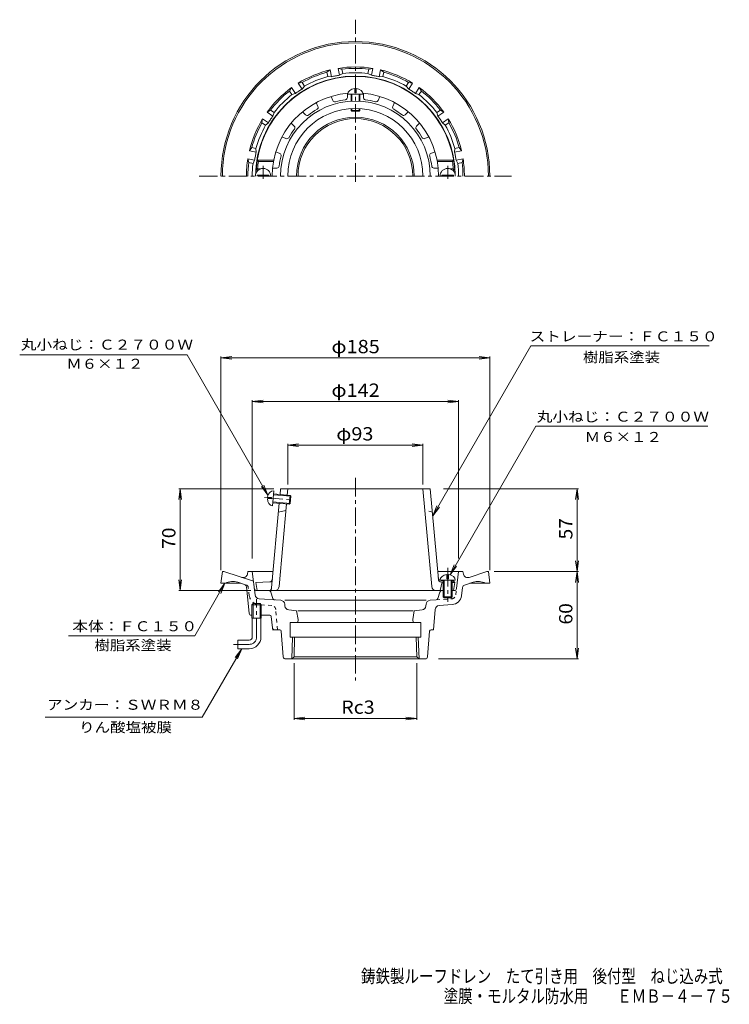
# Model space of a CAD drawing. Units: millimetres. Extents: x -264 to 224, y -347 to 330.
import ezdxf

# ---------------------------------------------------------------- set-up
doc = ezdxf.new("R2010")
doc.units = ezdxf.units.MM
doc.header["$LTSCALE"] = 3
for name, pattern in [('JWW_CENTER1', [6.773333, 4.233333, -0.846667, 0.846667, -0.846667]), ('JWW_DASHED1', [1.693333, 0.846667, -0.846667]), ('JWW_HOJO', [1.693333, -1.27, 0.423333]), ('JWW_PHANTOM2', [13.546667, 10.16, -0.846667, 0.423333, -0.846667, 0.423333, -0.846667])]:
    doc.linetypes.add(name, pattern=pattern)
for name, color, linetype in [('F-4ﾚｲﾔ', 7, 'Continuous'), ('その他', 7, 'Continuous'), ('仕上', 7, 'Continuous'), ('寸法', 7, 'Continuous'), ('通り芯', 7, 'Continuous')]:
    doc.layers.add(name, color=color, linetype=linetype)
doc.styles.add('ＭＳ ゴシック', font='txt', dxfattribs={"height": 1})

msp = doc.modelspace()

# ---------------------------------------------------------------- linework, layer by layer
at = {"layer": 'その他', "color": 7, "linetype": 'Continuous', "lineweight": 9}
for p, q in [((-125.47, 97.83), (-118.04, 98.81)), ((-125.47, -48.17), (-125.47, 98.73)), ((-125.47, 97.83), (59.53, 97.83)), ((-125.47, 97.83), (-118.04, 96.85)), ((59.53, 97.83), (52.09, 98.81)), ((59.53, 97.83), (52.09, 96.85)), ((59.53, -48.17), (59.53, 98.73)), ((-103.97, 67.83), (-96.54, 68.81)), ((-103.97, -40.17), (-103.97, 68.73)), ((-103.97, 67.83), (38.03, 67.83)), ((-103.97, 67.83), (-96.54, 66.85)), ((38.03, 67.83), (30.59, 68.81)), ((38.03, 67.83), (30.59, 66.85)), ((38.03, -40.17), (38.03, 68.73)), ((-79.47, 37.83), (-72.04, 38.81)), ((-79.47, 10.83), (-79.47, 38.73)), ((-79.47, 37.83), (13.53, 37.83)), ((-79.47, 37.83), (-72.04, 36.85)), ((13.53, 37.83), (6.09, 38.81)), ((13.53, 37.83), (6.09, 36.85)), ((13.53, 10.83), (13.53, 38.73)), ((-153.61, 7.83), (-154.59, 0.39)), ((-88.99, 7.83), (-154.51, 7.83)), ((-153.61, -62.17), (-153.61, 7.83)), ((-153.61, 7.83), (-152.64, 0.39)), ((27.55, 7.83), (120.43, 7.83)), ((119.53, 7.83), (118.55, 0.39)), ((119.53, 7.83), (120.51, 0.39)), ((119.53, -49.17), (119.53, 7.83)), ((119.53, -49.17), (118.55, -41.74)), ((119.53, -49.17), (120.51, -41.74)), ((62.53, -49.17), (120.43, -49.17)), ((119.53, -49.17), (118.55, -56.61)), ((119.53, -109.17), (119.53, -49.17)), ((119.53, -49.17), (120.51, -56.61)), ((120.61, -49.17), (120.43, -49.17)), ((-153.61, -62.17), (-154.59, -54.74)), ((-153.61, -62.17), (-152.64, -54.74)), ((-104.97, -62.17), (-154.51, -62.17)), ((119.53, -109.17), (118.55, -101.74)), ((119.53, -109.17), (120.51, -101.74)), ((-75.21, -112.17), (-75.21, -151.09)), ((9.27, -112.17), (9.27, -151.09)), ((24.15, -109.17), (120.43, -109.17)), ((-75.21, -150.11), (-67.78, -149.13)), ((-75.21, -150.11), (9.27, -150.11)), ((-75.21, -150.11), (-67.78, -151.09)), ((9.27, -150.11), (1.83, -149.13)), ((9.27, -150.11), (1.83, -151.09))]:
    msp.add_line(p, q, dxfattribs=at)
at = {"layer": '仕上', "color": 6, "linetype": 'Continuous', "lineweight": 9}
for p, q in [((-48.56, 274.82), (-49.7, 277.58)), ((-38.47, 276.83), (-38.47, 279.81)), ((-38.22, 279.04), (-27.72, 279.04)), ((-35.97, 274.26), (-35.97, 279.04)), ((-35.47, 274.29), (-35.47, 279.04)), ((-33.47, 280.04), (-33.47, 282.92)), ((-33.47, 280.04), (-32.47, 280.04)), ((-32.47, 280.04), (-32.47, 282.92)), ((-30.47, 274.29), (-30.47, 279.04)), ((-29.97, 274.26), (-29.97, 279.04)), ((-27.47, 276.83), (-27.47, 279.81)), ((-17.39, 274.82), (-16.25, 277.58)), ((-58.72, 270.61), (-59.86, 273.37)), ((-7.23, 270.61), (-6.08, 273.37)), ((-67.27, 264.9), (-69.38, 267.01)), ((-35.97, 267.83), (-35.97, 269.23)), ((-35.97, 267.83), (-29.97, 267.83)), ((-35.97, 267.83), (-35.47, 267.33)), ((-35.47, 267.33), (-35.47, 269.26)), ((-35.47, 267.33), (-30.47, 267.33)), ((-30.47, 267.33), (-30.47, 269.26)), ((-29.97, 267.83), (-30.47, 267.33)), ((-29.97, 267.83), (-29.97, 269.23)), ((1.32, 264.9), (3.43, 267.01)), ((-75.05, 257.12), (-77.16, 259.23)), ((9.1, 257.12), (11.21, 259.23)), ((-80.76, 248.57), (-83.52, 249.72)), ((14.81, 248.57), (17.57, 249.72)), ((-84.97, 238.41), (-87.73, 239.55)), ((19.02, 238.41), (21.78, 239.55)), ((-89.16, 233.83), (-100.58, 233.83)), ((-100.58, 233.83), (-99.73, 232.83)), ((-89.34, 232.83), (-99.73, 232.83)), ((23.21, 233.83), (34.64, 233.83)), ((23.4, 232.83), (33.78, 232.83)), ((34.64, 233.83), (33.78, 232.83)), ((-100.29, 227.83), (-101.36, 226.83)), ((-99.87, 226.83), (-101.36, 226.83)), ((-100.47, 222.83), (-100.47, 223.43)), ((-92.47, 223.43), (-100.47, 223.43)), ((-98.07, 227.83), (-100.29, 227.83)), ((-92.47, 222.83), (-92.47, 223.43)), ((-86.97, 228.33), (-89.96, 228.33)), ((21.03, 228.33), (24.01, 228.33)), ((26.53, 222.83), (26.53, 223.43)), ((34.53, 223.43), (26.53, 223.43)), ((32.13, 227.83), (34.34, 227.83)), ((33.93, 226.83), (35.41, 226.83)), ((34.34, 227.83), (35.41, 226.83)), ((34.53, 222.83), (34.53, 223.43)), ((-84.85, 3.82), (-84.49, 7.83)), ((-32.97, 7.83), (-84.49, 7.83)), ((-79.87, 3.37), (-79.47, 7.83)), ((-32.97, 7.83), (18.55, 7.83)), ((19.55, -59.44), (13.53, 7.83)), ((24.12, -54.43), (18.55, 7.83)), ((-93.56, 1.08), (-90.69, 0.82)), ((-93.47, 2.08), (-90.6, 1.82)), ((-90.69, 0.82), (-90.6, 1.82)), ((-90.12, -4), (-89.18, 6.46)), ((-89.43, 3.72), (-77.47, 2.65)), ((-89.38, 4.22), (-77.93, 3.2)), ((-78.46, -2.78), (-77.93, 3.2)), ((-77.93, 3.2), (-77.47, 2.65)), ((-77.92, -2.33), (-77.47, 2.65)), ((-90.6, -60.35), (-85.39, -2.16)), ((-89.92, -1.75), (-78.46, -2.78)), ((-89.87, -1.26), (-77.92, -2.33)), ((-85.5, -59.44), (-80.41, -2.61)), ((-78.46, -2.78), (-77.92, -2.33)), ((-85.93, -8.17), (-80.82, -7.17)), ((30.03, -51.22), (30.03, -54.1)), ((30.03, -54.1), (31.03, -54.1)), ((31.03, -51.22), (31.03, -54.1)), ((-91.97, -56.25), (-101.47, -56.67)), ((-101.47, -56.67), (-100.47, -62.17)), ((25.28, -55.1), (35.78, -55.1)), ((26.78, -56.28), (25.28, -62.17)), ((25.93, -55.24), (27.53, -55.32)), ((26.02, -56.25), (27.53, -56.32)), ((27.53, -55.1), (27.53, -66.6)), ((28.03, -55.1), (28.03, -67.1)), ((33.03, -55.1), (33.03, -67.1)), ((33.53, -55.1), (33.53, -66.6)), ((33.53, -55.58), (34.53, -55.63)), ((33.53, -56.58), (35.53, -56.67)), ((34.53, -55.63), (35.53, -56.67)), ((35.53, -56.67), (34.53, -62.17)), ((-32.97, -62.17), (-100.47, -62.17)), ((-32.97, -62.17), (27.53, -62.17)), ((27.53, -66.6), (28.03, -67.1)), ((27.53, -66.6), (33.53, -66.6)), ((28.03, -67.1), (33.03, -67.1)), ((33.53, -66.6), (33.03, -67.1)), ((33.53, -62.17), (34.53, -62.17))]:
    msp.add_line(p, q, dxfattribs=at)
at = {"layer": '仕上', "color": 6, "linetype": 'JWW_CENTER1', "lineweight": 9}
for p, q in [((-96.47, 229.8), (-96.47, 220.99)), ((30.53, 229.8), (30.53, 220.99)), ((-95.53, 1.76), (-75.48, -0.03)), ((30.53, -46.62), (30.53, -69.91))]:
    msp.add_line(p, q, dxfattribs=at)
at = {"layer": '仕上', "color": 6, "linetype": 'JWW_HOJO', "lineweight": 9}
msp.add_line((-79.47, 222.83), (13.53, 222.83), dxfattribs=at)
at = {"layer": '仕上', "color": 6, "linetype": 'JWW_DASHED1', "lineweight": 9}
msp.add_line((19.98, -8.17), (14.87, -7.17), dxfattribs=at)
at = {"layer": '仕上', "color": 6, "linetype": 'Continuous', "lineweight": 9}
for centre, radius, start, end in [((-32.97, 222.83), 68.5, 3.34763, 176.65236), ((-32.97, 222.83), 57.25, 95.14587, 180), ((-32.97, 222.83), 57.25, 0, 84.85413), ((-32.97, 222.83), 51.52, 0, 180), ((-47.17, 275.4), 1.5, 202.50012, 285.11461), ((-32.97, 222.83), 52.95, 97.38596, 105.11404), ((-39.97, 276.83), 1.5, 277.38527, 0), ((-25.97, 276.83), 1.5, 180.00012, 262.61461), ((-32.97, 222.83), 52.95, 74.88596, 82.61404), ((-18.77, 275.4), 1.5, 254.88527, 337.5), ((-32.97, 222.83), 46.5, 0, 180), ((-66.21, 265.96), 1.5, 225.00012, 307.61461), ((-32.97, 222.83), 52.95, 119.88596, 127.61404), ((-60.11, 270.04), 1.5, 299.88527, 22.5), ((-5.84, 270.04), 1.5, 157.50012, 240.11461), ((-32.97, 222.83), 52.95, 52.38596, 60.11404), ((0.26, 265.96), 1.5, 232.38527, 315), ((-32.97, 222.83), 52.95, 142.38596, 150.11404), ((-76.11, 256.06), 1.5, 322.38527, 45), ((10.16, 256.06), 1.5, 135.00012, 217.61461), ((-32.97, 222.83), 52.95, 29.88596, 37.61404), ((-80.18, 249.96), 1.5, 247.50012, 330.11461), ((14.24, 249.96), 1.5, 209.88527, 292.5), ((-85.54, 237.03), 1.5, 344.88527, 67.5), ((19.6, 237.03), 1.5, 112.50012, 195.11461), ((-32.97, 222.83), 67.5, 171.48038, 175.75197), ((-32.97, 222.83), 52.95, 164.88596, 172.61404), ((-32.97, 222.83), 52.95, 7.38596, 15.11404), ((-32.97, 222.83), 67.5, 4.24803, 8.51962), ((-96.47, 222.83), 5.25, 0, 180), ((-86.97, 229.83), 1.5, 270.00012, 352.61461), ((21.03, 229.83), 1.5, 187.38527, 270), ((30.53, 222.83), 5.25, 0, 180), ((26.02, -53.25), 2, 185.11597, 267.45576), ((-92.59, -60.17), 2, 270, 354.88403), ((-92.06, -54.25), 2, 272.54424, 354.88403), ((-88.48, -59.17), 3, 270, 354.88374), ((22.54, -59.17), 3, 185.11626, 270), ((26.11, -54.25), 2, 185.11597, 267.45576)]:
    msp.add_arc(centre, radius, start, end, dxfattribs=at)
for centre, major_axis, start_param, end_param in [((-32.97, 279.04), (5.25, 0), 1.66617, 3.141593), ((-32.97, 279.04), (5.25, 0), 0, 1.475408), ((-89.65, 1.23), (0.47, 5.23), 1.666184, 3.141593), ((-89.65, 1.23), (0.47, 5.23), 0, 1.475408), ((30.53, -55.1), (5.25, 0), 1.666184, 3.141593), ((30.53, -55.1), (5.25, 0), 0, 1.475408)]:
    msp.add_ellipse(centre, major_axis=major_axis, ratio=0.7428, start_param=start_param, end_param=end_param, dxfattribs=at)
at = {"layer": '寸法', "color": 7, "linetype": 'Continuous', "lineweight": 9}
for p, q in [((87.74, 106.15), (20.22, -10.81)), ((87.74, 106.15), (210.47, 106.15)), ((-148.85, 99.86), (-264, 99.86)), ((-93.13, 3.36), (-148.85, 99.86)), ((32.12, -51.39), (91.21, 50.96)), ((91.21, 50.96), (209.54, 50.96)), ((-93.13, 3.36), (-97.7, 9.31)), ((-93.13, 3.36), (-96, 10.29)), ((20.22, -10.81), (23.09, -3.88)), ((20.22, -10.81), (24.78, -4.86)), ((32.12, -51.39), (34.99, -44.46)), ((32.12, -51.39), (36.69, -45.44)), ((-122.71, -57.17), (-143.55, -93.28)), ((-122.71, -57.17), (-127.28, -63.12)), ((-122.71, -57.17), (-125.58, -64.1)), ((-143.55, -93.28), (-230.45, -93.28)), ((-111.15, -102.17), (-138.32, -149.24)), ((-111.15, -102.17), (-115.72, -108.12)), ((-111.15, -102.17), (-114.02, -109.1)), ((-138.32, -149.24), (-246.4, -149.24))]:
    msp.add_line(p, q, dxfattribs=at)
at = {"layer": '通り芯', "color": 3, "linetype": 'JWW_CENTER1', "lineweight": 9}
for p, q in [((-32.97, 218.93), (-32.97, 330.33)), ((-140.47, 222.83), (74.53, 222.83)), ((-32.97, 15.31), (-32.97, -124.11)), ((-100.97, -94.17), (-100.97, -68.17)), ((-105.97, -99.17), (-116.97, -99.17))]:
    msp.add_line(p, q, dxfattribs=at)
at = {"layer": '通り芯', "color": 3, "linetype": 'Continuous', "lineweight": 9}
for p, q in [((-52.52, 294.2), (-50.29, 295.8)), ((-51.94, 291.25), (-52.52, 294.2)), ((-51.94, 291.25), (-49.35, 291.08)), ((-49.35, 291.08), (-50.29, 295.8)), ((-42.22, 296.25), (-44.9, 296.87)), ((-43.96, 292.15), (-44.9, 296.87)), ((-41.64, 293.3), (-43.96, 292.15)), ((-41.64, 293.3), (-42.22, 296.25)), ((-24.31, 293.3), (-23.72, 296.25)), ((-24.31, 293.3), (-21.99, 292.15)), ((-23.72, 296.25), (-21.05, 296.87)), ((-21.99, 292.15), (-21.05, 296.87)), ((-16.59, 291.08), (-15.65, 295.8)), ((-14.01, 291.25), (-16.59, 291.08)), ((-13.42, 294.2), (-15.65, 295.8)), ((-14.01, 291.25), (-13.42, 294.2)), ((-69.62, 287.12), (-72.33, 286.67)), ((-69.65, 282.67), (-72.33, 286.67)), ((-67.95, 284.62), (-69.65, 282.67)), ((-67.95, 284.62), (-69.62, 287.12)), ((2, 284.62), (3.67, 287.12)), ((2, 284.62), (3.71, 282.67)), ((3.67, 287.12), (6.38, 286.67)), ((3.71, 282.67), (6.38, 286.67)), ((-78.35, 281.29), (-76.9, 283.62)), ((-76.68, 278.78), (-78.35, 281.29)), ((-74.22, 279.62), (-76.9, 283.62)), ((-76.68, 278.78), (-74.22, 279.62)), ((8.28, 279.62), (10.95, 283.62)), ((10.73, 278.78), (8.28, 279.62)), ((10.73, 278.78), (12.4, 281.29)), ((12.4, 281.29), (10.95, 283.62)), ((-91.43, 268.2), (-93.76, 266.75)), ((-89.76, 264.08), (-93.76, 266.75)), ((-88.93, 266.53), (-91.43, 268.2)), ((-88.93, 266.53), (-89.76, 264.08)), ((22.98, 266.53), (25.48, 268.2)), ((22.98, 266.53), (23.82, 264.08)), ((23.82, 264.08), (27.82, 266.75)), ((25.48, 268.2), (27.82, 266.75)), ((-97.26, 259.47), (-96.82, 262.18)), ((-94.76, 257.8), (-97.26, 259.47)), ((-92.82, 259.51), (-96.82, 262.18)), ((-94.76, 257.8), (-92.82, 259.51)), ((26.87, 259.51), (30.87, 262.18)), ((28.82, 257.8), (26.87, 259.51)), ((28.82, 257.8), (31.32, 259.47)), ((31.32, 259.47), (30.87, 262.18)), ((-104.34, 242.38), (-105.95, 240.15)), ((-101.22, 239.21), (-105.95, 240.15)), ((-101.39, 241.79), (-104.34, 242.38)), ((-101.39, 241.79), (-101.22, 239.21)), ((35.45, 241.79), (35.28, 239.21)), ((35.28, 239.21), (40, 240.15)), ((35.45, 241.79), (38.4, 242.38)), ((38.4, 242.38), (40, 240.15)), ((-106.39, 232.08), (-107.02, 234.75)), ((-102.3, 233.81), (-107.02, 234.75)), ((-103.44, 231.49), (-106.39, 232.08)), ((-103.44, 231.49), (-102.3, 233.81)), ((36.35, 233.81), (41.07, 234.75)), ((37.5, 231.49), (36.35, 233.81)), ((37.5, 231.49), (40.45, 232.08)), ((40.45, 232.08), (41.07, 234.75)), ((-125.47, -57.17), (-124.47, -49.17)), ((-124.47, -49.17), (-123.47, -49.17)), ((-103.16, -55.77), (-123.47, -49.17)), ((-107.32, -50.9), (-106.97, -49.17)), ((-106.97, -49.17), (-89.6, -49.17)), ((-102, -65.22), (-103.97, -49.17)), ((23.65, -49.17), (41.03, -49.17)), ((36.59, -60.85), (38.03, -49.17)), ((41.37, -50.9), (41.03, -49.17)), ((45.24, -53.16), (57.53, -49.17)), ((58.53, -49.17), (57.53, -49.17)), ((59.53, -57.17), (58.53, -49.17)), ((-125.47, -57.17), (-111.8, -57.17)), ((-109.28, -57.99), (-113.98, -56.46)), ((-106.11, -77.82), (-107.9, -59.69)), ((40.03, -65.7), (40.72, -60.05)), ((42.09, -58.39), (48.04, -56.46)), ((59.53, -57.17), (45.85, -57.17)), ((23.83, -67.55), (25.2, -63.22)), ((33.53, -62.17), (35.1, -62.17)), ((-103.33, -71.17), (-104.15, -71.97)), ((-97.8, -71.97), (-104.15, -71.97)), ((-104.15, -81.17), (-104.15, -71.97)), ((-98.61, -71.17), (-103.33, -71.17)), ((-103.33, -81.17), (-103.33, -71.17)), ((-84.34, -68.89), (-99.23, -67.84)), ((-97.8, -71.97), (-98.61, -71.17)), ((-98.61, -81.17), (-98.61, -71.17)), ((-97.8, -81.17), (-97.8, -71.97)), ((-81.56, -68.89), (15.61, -68.89)), ((-81.46, -72.75), (-81.56, -71.63)), ((15.52, -72.75), (15.61, -71.63)), ((22.51, -68.6), (18.39, -68.89)), ((24.62, -72.46), (33.57, -71.83)), ((-104.61, -79.17), (-104.15, -79.17)), ((-97.8, -81.17), (-104.15, -81.17)), ((-103.97, -94.17), (-103.97, -81.17)), ((-97.97, -94.17), (-97.97, -81.17)), ((-97.8, -79.17), (-91.88, -79.17)), ((-90.88, -80.07), (-90.11, -87.82)), ((-78.86, -75.48), (-73.47, -76.17)), ((-73.47, -76.17), (-72.47, -82.17)), ((6.68, -76.17), (-72.62, -76.17)), ((7.53, -76.17), (6.53, -82.17)), ((12.91, -75.48), (7.53, -76.17)), ((20.69, -89.17), (21.84, -75.21)), ((-77.97, -84.17), (-77.97, -94.17)), ((-77.97, -84.17), (12.03, -84.17)), ((-72.62, -84.17), (-72.47, -82.17)), ((6.68, -84.17), (6.53, -82.17)), ((12.03, -84.17), (12.03, -94.17)), ((-85.04, -89.17), (-90.13, -89.17)), ((-84.05, -90.09), (-82.59, -107.8)), ((-77.97, -94.17), (12.03, -94.17)), ((-76.74, -109.17), (-76.27, -94.17)), ((-75.21, -107.65), (-74.79, -94.17)), ((9.27, -107.65), (8.85, -94.17)), ((10.79, -109.17), (10.32, -94.17)), ((18.1, -90.09), (16.64, -107.8)), ((19.1, -89.17), (20.69, -89.17)), ((-113.97, -96.17), (-113.97, -102.17)), ((-105.97, -96.17), (-113.97, -96.17)), ((-105.97, -102.17), (-113.97, -102.17)), ((-76.74, -109.17), (-75.21, -107.65)), ((-75.21, -107.65), (9.27, -107.65)), ((10.79, -109.17), (9.27, -107.65)), ((-81.09, -109.17), (15.15, -109.17))]:
    msp.add_line(p, q, dxfattribs=at)
at = {"layer": '通り芯', "color": 3, "linetype": 'JWW_DASHED1', "lineweight": 9}
for p, q in [((-108.03, -58.39), (-109.28, -57.99)), ((-105.97, -65.7), (-106.67, -60.05)), ((36.06, -65.22), (36.59, -60.85)), ((-90.56, -72.46), (-99.51, -71.83)), ((22.51, -68.6), (33.29, -67.84)), ((-86.63, -89.17), (-87.78, -75.21))]:
    msp.add_line(p, q, dxfattribs=at)
at = {"layer": '通り芯', "color": 3, "linetype": 'JWW_PHANTOM2', "lineweight": 9}
for p, q in [((-92.57, -62.17), (-101.05, -62.17)), ((-89.78, -67.55), (-91.14, -63.22))]:
    msp.add_line(p, q, dxfattribs=at)
at = {"layer": '通り芯', "color": 3, "linetype": 'Continuous', "lineweight": 9}
for centre, radius, start, end in [((-32.97, 222.83), 92.5, 0, 180), ((-32.97, 222.83), 91.5, 0, 180), ((-32.97, 222.83), 68.73, 0, 180), ((-32.97, 222.83), 75, 103.3513, 121.64867), ((-32.97, 222.83), 74, 105.3183, 119.68169), ((-32.97, 222.83), 71, 105.49051, 119.50945), ((-32.97, 222.83), 70.19, 101.25, 103.49538), ((-32.97, 222.83), 70.19, 99.00459, 101.24998), ((-32.97, 222.83), 75, 80.8513, 99.14867), ((-32.97, 222.83), 74, 82.8183, 97.18169), ((-32.97, 222.83), 71, 82.99051, 97.00945), ((-32.97, 222.83), 70.19, 78.75, 80.99538), ((-32.97, 222.83), 70.19, 76.50459, 78.74998), ((-32.97, 222.83), 75, 58.3513, 76.64867), ((-32.97, 222.83), 71, 60.49051, 74.50945), ((-32.97, 222.83), 74, 60.3183, 74.68169), ((-32.97, 222.83), 75, 125.8513, 144.14867), ((-32.97, 222.83), 74, 127.8183, 142.18169), ((-32.97, 222.83), 71, 127.99051, 142.00945), ((-32.97, 222.83), 70.19, 123.75, 125.99538), ((-32.97, 222.83), 70.19, 121.50459, 123.74998), ((-32.97, 222.83), 70.19, 56.25, 58.49538), ((-32.97, 222.83), 70.19, 54.00459, 56.24998), ((-32.97, 222.83), 71, 37.99051, 52.00945), ((-32.97, 222.83), 75, 35.8513, 54.14867), ((-32.97, 222.83), 74, 37.8183, 52.18169), ((-32.97, 222.83), 70.19, 144.00459, 146.24998), ((-32.97, 222.83), 70.19, 33.75, 35.99538), ((-32.97, 222.83), 75, 148.3513, 166.64867), ((-32.97, 222.83), 74, 150.3183, 164.68169), ((-32.97, 222.83), 71, 150.49051, 164.50945), ((-32.97, 222.83), 70.19, 146.25, 148.49538), ((-32.97, 222.83), 40.5, 0, 180), ((-32.97, 222.83), 39.5, 0, 180), ((-32.97, 222.83), 70.19, 31.50459, 33.74998), ((-32.97, 222.83), 71, 15.49051, 29.50945), ((-32.97, 222.83), 75, 13.3513, 31.64867), ((-32.97, 222.83), 74, 15.3183, 29.68169), ((-32.97, 222.83), 70.19, 166.50459, 168.74998), ((-32.97, 222.83), 70.19, 11.25, 13.49538), ((-32.97, 222.83), 75, 170.8513, 180), ((-32.97, 222.83), 74, 172.8183, 180), ((-32.97, 222.83), 71, 172.99051, 180), ((-32.97, 222.83), 70.19, 168.75, 170.99538), ((-32.97, 222.83), 70.19, 9.00459, 11.24998), ((-32.97, 222.83), 71, 0, 7.00945), ((-32.97, 222.83), 74, 0, 7.18169), ((-32.97, 222.83), 75, 0, 9.14867), ((-110.26, -50.31), 3, 252.00015, 348.7693), ((44.31, -50.31), 3, 191.2307, 287.99985), ((-117.38, -66.92), 11, 71.99997, 117.56897), ((-109.9, -59.89), 2, 5.66489, 72.00049), ((35.1, -60.67), 1.5, 270, 353.00053), ((42.71, -60.3), 2, 108.00052, 173.00002), ((51.44, -66.92), 11, 62.43103, 108.00003), ((-99.03, -64.85), 3, 186.99973, 266.00018), ((22.4, -67.1), 1.5, 273.99835, 342.52943), ((26.63, -63.67), 1.5, 90, 162.53079), ((33.08, -64.85), 7, 273.99971, 352.99974), ((-84.55, -71.88), 3, 4.71713, 86.00018), ((-78.47, -72.51), 3, 184.71713, 262.68665), ((12.53, -72.51), 3, 277.31335, 355.28287), ((18.6, -71.88), 3, 93.99982, 175.28287), ((24.83, -75.45), 3, 93.99986, 175.28287), ((-104.61, -77.67), 1.5, 185.66531, 270), ((-91.88, -80.17), 1, 5.7108, 90), ((-88.62, -87.67), 1.5, 185.71158, 270), ((-105.97, -94.17), 2, 270, 0), ((-105.97, -94.17), 8, 270, 0), ((-85.04, -90.17), 1, 4.71713, 90), ((19.1, -90.17), 1, 90, 175.28287), ((-81.09, -107.67), 1.5, 184.71785, 270), ((15.15, -107.67), 1.5, 270, 355.28215)]:
    msp.add_arc(centre, radius, start, end, dxfattribs=at)
at = {"layer": '通り芯', "color": 3, "linetype": 'JWW_DASHED1', "lineweight": 9}
for centre, radius, start, end in [((-108.65, -60.3), 2, 6.99998, 71.99948), ((-99.03, -64.85), 7, 187.00026, 266.00029), ((33.08, -64.85), 3, 273.99982, 353.00027), ((-90.77, -75.45), 3, 4.71713, 86.00014)]:
    msp.add_arc(centre, radius, start, end, dxfattribs=at)
at = {"layer": '通り芯', "color": 3, "linetype": 'JWW_PHANTOM2', "lineweight": 9}
for centre, start, end in [((-101.05, -60.67), 186.99947, 270), ((-92.57, -63.67), 17.46921, 90), ((-88.35, -67.1), 197.47057, 266.00165)]:
    msp.add_arc(centre, 1.5, start, end, dxfattribs=at)
at = {"layer": '通り芯', "color": 3, "linetype": 'JWW_CENTER1', "lineweight": 9}
msp.add_arc((-105.97, -94.17), 5, 270, 0, dxfattribs=at)

# ---------------------------------------------------------------- texts
at = {"layer": 'F-4ﾚｲﾔ', "color": 6, "linetype": 'Continuous', "lineweight": 9, "style": 'ＭＳ ゴシック'}
for s, width, p in [('鋳鉄製ルーフドレン\u3000たて引き用\u3000後付型\u3000ねじ込み式', 0.798, (-29.07, -331.88)), ('塗膜・モルタル防水用\u3000\u3000ＥＭＢ－４－７５', 0.7975, (27.8, -345.59))]:
    msp.add_text(s, height=9.144, dxfattribs=dict(at, width=width)).set_placement(p)
at = {"layer": 'その他', "color": 2, "linetype": 'Continuous', "lineweight": 9, "style": 'ＭＳ ゴシック'}
for s, width, p in [('φ185', 1.1, (-49.47, 101.02)), ('φ142', 1.1, (-49.47, 71.02)), ('φ93', 1.09375, (-46.1, 41.02)), ('Rc3', 1.083333, (-42.72, -146.92))]:
    msp.add_text(s, height=9.144, dxfattribs=dict(at, width=width)).set_placement(p)
at = {"layer": 'その他', "color": 2, "linetype": 'Continuous', "lineweight": 9, "style": 'ＭＳ ゴシック', "width": 1.0625}
for s, p in [('57', (116.34, -27.05)), ('70', (-156.81, -33.55)), ('60', (116.34, -85.55))]:
    msp.add_text(s, height=9.144, rotation=90, dxfattribs=at).set_placement(p)
at = {"layer": '寸法', "color": 7, "linetype": 'Continuous', "lineweight": 9, "style": 'ＭＳ ゴシック'}
for s, width, p in [('ストレーナー：ＦＣ１５０', 1.152778, (86.86, 109.16)), ('丸小ねじ：Ｃ２７００Ｗ', 1.151515, (-263.22, 103.5)), ('樹脂系塗装', 1.133333, (123.61, 94.85)), ('Ｍ６×１２', 1.133333, (-231.92, 90.32)), ('丸小ねじ：Ｃ２７００Ｗ', 1.151515, (91.81, 53.96)), ('Ｍ６×１２', 1.133333, (124.87, 40.02)), ('本体：ＦＣ１５０', 1.145833, (-227.69, -90.12)), ('樹脂系塗装', 1.133333, (-212.5, -103.18)), ('アンカー：ＳＷＲＭ８', 1.15, (-245.24, -144.12)), ('りん酸塩被膜', 1.138889, (-223.11, -159.6))]:
    msp.add_text(s, height=6.858, dxfattribs=dict(at, width=width)).set_placement(p)

doc.saveas('drawing.dxf')
